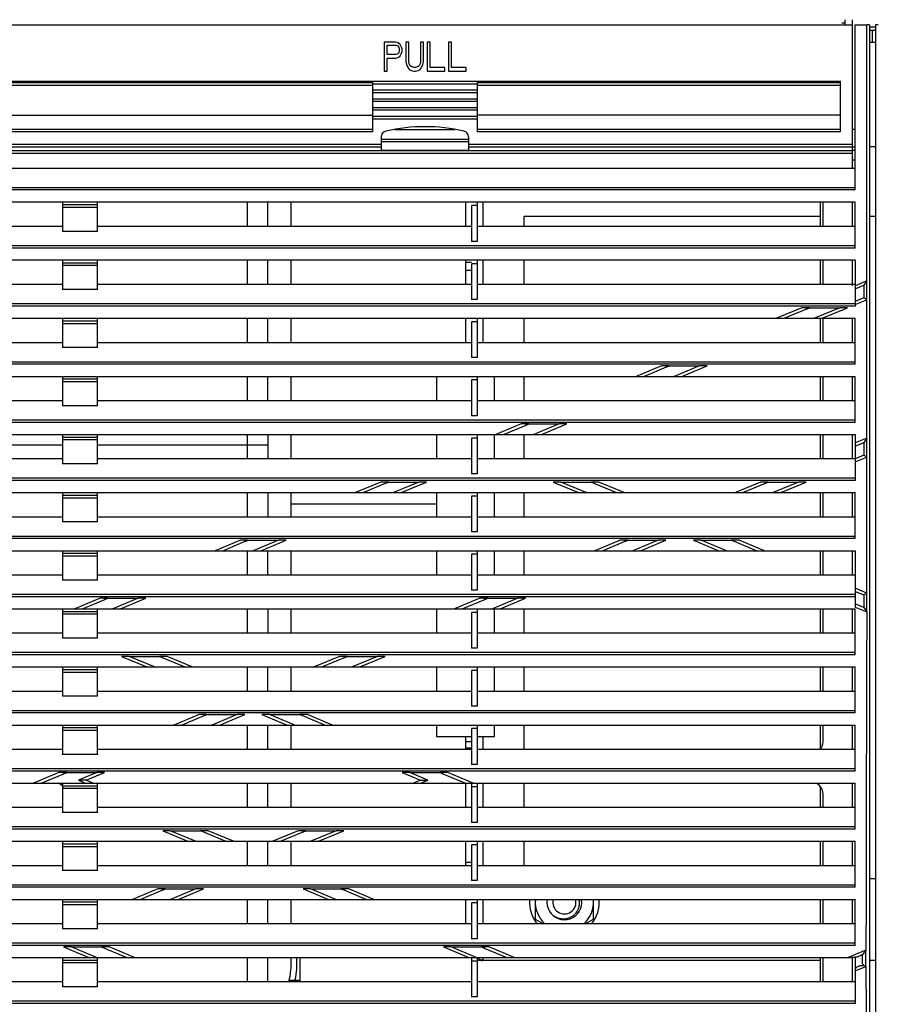
# Model space of a CAD drawing. Units: millimetres. Extents: x 4502 to 8121, y -2131 to 363.
# Drawn here: x 5213 to 5361, y -1145 to -976 of the extents above; entities that cross this region are included whole.
import ezdxf

# ---------------------------------------------------------------- set-up
doc = ezdxf.new("R2010")
doc.units = ezdxf.units.MM
doc.header["$LTSCALE"] = 46.255
doc.layers.get('0').update_dxf_attribs({"linetype": 'CONTINUOUS'})
doc.layers.add('02___PRT_ALL_AXES', color=7, linetype='CONTINUOUS')
doc.layers.add('3_ALL_AXES', color=7, linetype='CONTINUOUS')

msp = doc.modelspace()

# ---------------------------------------------------------------- linework, layer by layer
at = {"color": 7, "linetype": 'Continuous'}
for p, q in [((5355.45, -976.96), (5355.45, -975.96)), ((5356.65, -975.96), (5356.65, -1001.54)), ((4954.65, -976.83), (5356.65, -976.83)), ((5354.9, -976.51), (5355.45, -976.51)), ((5357.15, -976.83), (5359.15, -976.83)), ((5357.15, -1005.26), (5357.15, -976.83)), ((5359.15, -1077.86), (5359.15, -976.83)), ((5359.65, -976.85), (5359.65, -1226.28)), ((5360.65, -977.27), (5359.65, -977.27)), ((5360.65, -976.85), (5360.65, -1226.28)), ((5360.65, -977.83), (5359.65, -977.83)), ((5360.15, -979.83), (5360.15, -977.83)), ((5278.15, -979.83), (5276.15, -979.83)), ((5276.15, -979.83), (5276.15, -984.83)), ((5276.65, -980.36), (5278.23, -980.36)), ((5276.65, -981.96), (5276.65, -980.36)), ((5278.57, -979.93), (5278.15, -979.83)), ((5278.23, -980.36), (5278.48, -980.47)), ((5278.48, -980.47), (5278.65, -980.68)), ((5278.9, -980.25), (5278.57, -979.93)), ((5278.65, -980.68), (5278.73, -981)), ((5278.73, -981), (5278.73, -981.32)), ((5279.15, -980.68), (5278.9, -980.25)), ((5279.23, -981), (5279.15, -980.68)), ((5279.23, -981.42), (5279.23, -981)), ((5280.4, -979.83), (5279.9, -979.83)), ((5279.9, -979.83), (5279.9, -983.13)), ((5280.4, -983.13), (5280.4, -979.83)), ((5282.9, -979.83), (5282.4, -979.83)), ((5282.4, -979.83), (5282.4, -983.13)), ((5282.9, -983.13), (5282.9, -979.83)), ((5284.07, -979.83), (5283.57, -979.83)), ((5283.57, -979.83), (5283.57, -984.83)), ((5284.07, -984.19), (5284.07, -979.83)), ((5287.73, -979.83), (5287.23, -979.83)), ((5287.23, -979.83), (5287.23, -984.83)), ((5287.73, -984.19), (5287.73, -979.83)), ((5359.65, -979.83), (5360.65, -979.83)), ((5278.23, -981.96), (5276.65, -981.96)), ((5276.65, -982.59), (5278.15, -982.59)), ((5276.65, -984.83), (5276.65, -982.59)), ((5278.15, -982.59), (5278.57, -982.49)), ((5278.48, -981.85), (5278.23, -981.96)), ((5278.65, -981.64), (5278.48, -981.85)), ((5278.57, -982.49), (5278.9, -982.17)), ((5278.73, -981.32), (5278.65, -981.64)), ((5278.9, -982.17), (5279.15, -981.74)), ((5279.15, -981.74), (5279.23, -981.42)), ((5279.9, -983.13), (5279.98, -983.66)), ((5279.98, -983.66), (5280.15, -984.08)), ((5280.15, -984.08), (5280.48, -984.51)), ((5280.48, -983.55), (5280.4, -983.13)), ((5280.65, -983.87), (5280.48, -983.55)), ((5280.9, -984.08), (5280.65, -983.87)), ((5281.23, -984.19), (5280.9, -984.08)), ((5281.57, -984.19), (5281.23, -984.19)), ((5281.9, -984.08), (5281.57, -984.19)), ((5282.15, -983.87), (5281.9, -984.08)), ((5282.32, -983.55), (5282.15, -983.87)), ((5282.4, -983.13), (5282.32, -983.55)), ((5282.32, -984.51), (5282.65, -984.08)), ((5282.65, -984.08), (5282.82, -983.66)), ((5282.82, -983.66), (5282.9, -983.13)), ((5286.57, -984.19), (5284.07, -984.19)), ((5286.57, -984.83), (5286.57, -984.19)), ((5290.23, -984.19), (5287.73, -984.19)), ((5290.23, -984.83), (5290.23, -984.19)), ((5276.15, -984.83), (5276.65, -984.83)), ((5280.48, -984.51), (5280.82, -984.72)), ((5280.82, -984.72), (5281.23, -984.83)), ((5281.23, -984.83), (5281.57, -984.83)), ((5281.57, -984.83), (5281.98, -984.72)), ((5281.98, -984.72), (5282.32, -984.51)), ((5283.57, -984.83), (5286.57, -984.83)), ((5287.23, -984.83), (5290.23, -984.83)), ((4956.65, -986.55), (5354.65, -986.55)), ((5274.15, -986.85), (5037.15, -986.85)), ((5274.15, -987.31), (5037.15, -987.31)), ((5274.15, -986.55), (5274.15, -995.26)), ((5292.15, -987.05), (5274.15, -987.05)), ((5292.15, -986.55), (5292.15, -993.05)), ((5354.65, -986.85), (5292.15, -986.85)), ((5354.65, -987.31), (5292.15, -987.31)), ((5354.65, -995.26), (5354.65, -986.55)), ((5274.15, -988.05), (5292.15, -988.05)), ((5292.15, -988.55), (5274.15, -988.55)), ((5274.15, -989.55), (5292.15, -989.55)), ((5292.15, -990.05), (5274.15, -990.05)), ((5274.15, -991.05), (5292.15, -991.05)), ((5037.15, -992.38), (5274.15, -992.38)), ((5292.15, -991.55), (5274.15, -991.55)), ((5274.15, -992.55), (5292.15, -992.55)), ((5354.65, -992.38), (5292.15, -992.38)), ((5292.15, -993.05), (5274.15, -993.05)), ((5292.15, -993.06), (5292.15, -995.26)), ((5037.15, -994.81), (5274.15, -994.81)), ((5274.15, -995.26), (5037.15, -995.26)), ((5275.65, -996.11), (5275.65, -998.47)), ((5288.31, -994.9), (5277.98, -994.9)), ((5290.65, -996.11), (5290.65, -998.47)), ((5292.15, -994.81), (5354.65, -994.81)), ((5354.65, -995.26), (5292.15, -995.26)), ((5356.65, -994.8), (5357.15, -994.8)), ((5035.65, -997.37), (5275.65, -997.37)), ((5275.65, -997.87), (5035.65, -997.87)), ((5290.65, -996.55), (5275.65, -996.55)), ((5290.65, -996.96), (5275.65, -996.96)), ((5290.65, -997.37), (5356.65, -997.37)), ((5356.65, -997.87), (5290.65, -997.87)), ((5357.15, -997.92), (5356.65, -997.92)), ((5360.65, -997.83), (5359.65, -997.83)), ((4954.65, -998.49), (5356.65, -998.49)), ((5356.65, -998.99), (4954.65, -998.99)), ((5290.65, -998.47), (5275.65, -998.47)), ((5356.65, -998.42), (5357.15, -998.42)), ((5356.65, -1000.05), (5357.15, -1000.05)), ((5357.15, -1001.54), (4954.15, -1001.54)), ((4954.15, -1004.81), (5357.15, -1004.81)), ((5357.15, -1005.26), (4954.15, -1005.26)), ((5357.15, -1007.33), (4954.15, -1007.33)), ((5220.85, -1007.41), (5220.85, -1012.38)), ((5220.85, -1007.77), (5226.85, -1007.77)), ((5226.85, -1012.38), (5226.85, -1007.41)), ((5252.65, -1011.54), (5252.65, -1007.41)), ((5256.15, -1011.54), (5256.15, -1007.41)), ((5260.15, -1011.54), (5260.15, -1007.41)), ((5290.15, -1007.41), (5290.15, -1011.54)), ((5292.15, -1007.95), (5291.15, -1007.95)), ((5291.15, -1008), (5291.15, -1014.11)), ((5292.15, -1007.45), (5292.15, -1014.11)), ((5293.15, -1007.41), (5293.15, -1011.54)), ((5351.15, -1007.41), (5351.15, -1011.54)), ((5351.65, -1011.54), (5351.65, -1007.41)), ((5356.65, -1007.41), (5356.65, -1011.54)), ((5357.15, -1015.26), (5357.15, -1007.33)), ((5226.85, -1008.27), (5220.85, -1008.27)), ((5351.15, -1009.83), (5300.15, -1009.83)), ((5300.15, -1009.83), (5300.15, -1011.54)), ((5360.65, -1009.83), (5359.65, -1009.83)), ((5220.85, -1011.54), (5156.15, -1011.54)), ((5226.85, -1012.38), (5220.85, -1012.38)), ((5291.15, -1011.54), (5226.85, -1011.54)), ((5357.15, -1011.54), (5292.15, -1011.54)), ((4954.15, -1014.81), (5357.15, -1014.81)), ((5292.15, -1014.11), (5291.15, -1014.11)), ((5357.15, -1015.26), (4954.15, -1015.26)), ((5357.15, -1017.33), (4954.15, -1017.33)), ((5220.85, -1017.41), (5220.85, -1022.38)), ((5220.85, -1017.77), (5226.85, -1017.77)), ((5226.85, -1018.27), (5220.85, -1018.27)), ((5226.85, -1022.38), (5226.85, -1017.41)), ((5252.65, -1021.54), (5252.65, -1017.41)), ((5256.15, -1021.54), (5256.15, -1017.41)), ((5260.15, -1021.54), (5260.15, -1017.41)), ((5290.15, -1017.41), (5290.15, -1021.54)), ((5290.15, -1017.68), (5291.15, -1017.68)), ((5292.15, -1017.95), (5291.15, -1017.95)), ((5291.15, -1018), (5291.15, -1024.11)), ((5292.15, -1017.45), (5292.15, -1024.11)), ((5293.15, -1017.41), (5293.15, -1021.54)), ((5300.15, -1017.41), (5300.15, -1021.54)), ((5351.15, -1017.41), (5351.15, -1021.54)), ((5351.65, -1021.54), (5351.65, -1017.41)), ((5356.65, -1017.33), (5356.65, -1021.74)), ((5357.15, -1017.33), (5357.15, -1025.26)), ((5291.15, -1019.11), (5290.15, -1019.11)), ((5220.85, -1021.54), (5156.15, -1021.54)), ((5291.15, -1021.54), (5226.85, -1021.54)), ((5357.15, -1021.54), (5292.15, -1021.54)), ((5359.15, -1020.91), (5357.15, -1021.74)), ((5357.15, -1022.28), (5358.65, -1021.66)), ((5359.15, -1020.91), (5358.65, -1021.66)), ((5358.65, -1021.66), (5358.65, -1023.82)), ((5226.85, -1022.38), (5220.85, -1022.38)), ((4954.15, -1024.81), (5357.15, -1024.81)), ((5292.15, -1024.11), (5291.15, -1024.11)), ((5358.65, -1023.82), (5357.15, -1024.45)), ((5357.15, -1024.99), (5359.15, -1024.16)), ((5359.15, -1024.16), (5358.65, -1023.82)), ((5357.15, -1025.26), (4954.15, -1025.26)), ((5348, -1025.53), (5343.65, -1027.33)), ((5344.96, -1027.33), (5348.83, -1025.72)), ((5349.3, -1025.53), (5348, -1025.53)), ((5348.83, -1025.72), (5348.75, -1025.53)), ((5349.3, -1025.53), (5354.53, -1025.53)), ((5354.53, -1025.53), (5350.19, -1027.33)), ((5351.49, -1027.33), (5355.84, -1025.53)), ((5355.84, -1025.53), (5354.53, -1025.53)), ((4954.15, -1027.33), (5357.15, -1027.33)), ((5220.85, -1027.41), (5220.85, -1032.38)), ((5220.85, -1027.77), (5226.85, -1027.77)), ((5226.85, -1028.27), (5220.85, -1028.27)), ((5226.85, -1032.38), (5226.85, -1027.41)), ((5252.65, -1031.54), (5252.65, -1027.41)), ((5256.15, -1031.54), (5256.15, -1027.41)), ((5260.15, -1031.54), (5260.15, -1027.41)), ((5290.15, -1027.41), (5290.15, -1031.54)), ((5292.15, -1027.95), (5291.15, -1027.95)), ((5291.15, -1028), (5291.15, -1034.11)), ((5292.15, -1027.45), (5292.15, -1034.11)), ((5293.15, -1027.41), (5293.15, -1031.54)), ((5300.15, -1027.41), (5300.15, -1031.54)), ((5351.15, -1027.41), (5351.15, -1031.54)), ((5351.65, -1031.54), (5351.65, -1027.41)), ((5356.65, -1027.33), (5356.65, -1031.54)), ((5357.15, -1035.26), (5357.15, -1027.33)), ((5220.85, -1031.54), (5156.15, -1031.54)), ((5291.15, -1031.54), (5226.85, -1031.54)), ((5357.15, -1031.54), (5292.15, -1031.54)), ((5226.85, -1032.38), (5220.85, -1032.38)), ((4954.15, -1034.81), (5357.15, -1034.81)), ((5292.15, -1034.11), (5291.15, -1034.11)), ((5357.15, -1035.26), (4954.15, -1035.26)), ((5323.86, -1035.53), (5319.51, -1037.33)), ((5320.82, -1037.33), (5324.69, -1035.72)), ((5325.15, -1035.53), (5323.86, -1035.53)), ((5324.69, -1035.72), (5324.61, -1035.53)), ((5325.15, -1035.53), (5330.39, -1035.53)), ((5330.39, -1035.53), (5326.04, -1037.33)), ((5327.35, -1037.33), (5331.7, -1035.53)), ((5331.7, -1035.53), (5330.39, -1035.53)), ((4954.15, -1037.33), (5357.15, -1037.33)), ((5220.85, -1037.41), (5220.85, -1042.38)), ((5220.85, -1037.77), (5226.85, -1037.77)), ((5226.85, -1038.27), (5220.85, -1038.27)), ((5226.85, -1042.38), (5226.85, -1037.41)), ((5252.65, -1041.54), (5252.65, -1037.41)), ((5256.15, -1041.54), (5256.15, -1037.41)), ((5260.15, -1041.54), (5260.15, -1037.41)), ((5285.15, -1037.41), (5285.15, -1041.54)), ((5292.15, -1037.95), (5291.15, -1037.95)), ((5291.15, -1038), (5291.15, -1044.11)), ((5292.15, -1037.45), (5292.15, -1044.11)), ((5295.15, -1041.54), (5295.15, -1037.41)), ((5300.15, -1037.41), (5300.15, -1041.54)), ((5351.15, -1037.41), (5351.15, -1041.54)), ((5351.65, -1041.54), (5351.65, -1037.41)), ((5356.65, -1037.33), (5356.65, -1041.54)), ((5357.15, -1045.26), (5357.15, -1037.33)), ((5220.85, -1041.54), (5156.15, -1041.54)), ((5291.15, -1041.54), (5226.85, -1041.54)), ((5357.15, -1041.54), (5292.15, -1041.54)), ((5226.85, -1042.38), (5220.85, -1042.38)), ((4954.15, -1044.81), (5357.15, -1044.81)), ((5357.15, -1045.26), (4954.15, -1045.26)), ((5292.15, -1044.11), (5291.15, -1044.11)), ((5299.72, -1045.53), (5295.37, -1047.33)), ((5296.68, -1047.33), (5300.55, -1045.72)), ((5301.02, -1045.53), (5299.72, -1045.53)), ((5300.55, -1045.72), (5300.47, -1045.53)), ((5301.02, -1045.53), (5306.25, -1045.53)), ((5306.25, -1045.53), (5301.9, -1047.33)), ((5303.21, -1047.33), (5307.55, -1045.53)), ((5307.55, -1045.53), (5306.25, -1045.53)), ((4954.15, -1047.33), (5357.15, -1047.33)), ((5220.85, -1047.41), (5220.85, -1052.38)), ((5220.85, -1047.77), (5226.85, -1047.77)), ((5226.85, -1048.27), (5220.85, -1048.27)), ((5226.85, -1052.38), (5226.85, -1047.41)), ((5252.65, -1051.54), (5252.65, -1047.41)), ((5256.15, -1047.41), (5256.15, -1051.54)), ((5260.15, -1051.54), (5260.15, -1047.41)), ((5285.15, -1047.41), (5285.15, -1051.54)), ((5292.15, -1047.95), (5291.15, -1047.95)), ((5291.15, -1048), (5291.15, -1054.11)), ((5292.15, -1047.45), (5292.15, -1054.11)), ((5295.15, -1051.54), (5295.15, -1047.41)), ((5300.15, -1047.41), (5300.15, -1051.54)), ((5351.15, -1047.41), (5351.15, -1051.54)), ((5351.65, -1051.54), (5351.65, -1047.41)), ((5356.65, -1047.33), (5356.65, -1051.51)), ((5357.15, -1047.33), (5357.15, -1055.26)), ((5359.15, -1047.97), (5357.15, -1048.8)), ((5357.15, -1049.34), (5358.65, -1048.72)), ((5359.15, -1047.97), (5358.65, -1048.72)), ((5358.65, -1048.72), (5358.65, -1050.88)), ((5220.85, -1049.2), (5156.15, -1049.2)), ((5256.15, -1049.2), (5226.85, -1049.2)), ((5220.85, -1051.54), (5156.15, -1051.54)), ((5291.15, -1051.54), (5226.85, -1051.54)), ((5357.15, -1051.54), (5292.15, -1051.54)), ((5358.65, -1050.88), (5357.15, -1051.51)), ((5357.15, -1052.05), (5359.15, -1051.22)), ((5359.15, -1051.22), (5358.65, -1050.88)), ((5226.85, -1052.38), (5220.85, -1052.38)), ((4954.15, -1054.81), (5357.15, -1054.81)), ((5357.15, -1055.26), (4954.15, -1055.26)), ((5275.57, -1055.53), (5271.23, -1057.33)), ((5276.88, -1055.53), (5275.57, -1055.53)), ((5276.41, -1055.72), (5276.33, -1055.53)), ((5276.88, -1055.53), (5282.11, -1055.53)), ((5282.11, -1055.53), (5277.76, -1057.33)), ((5279.07, -1057.33), (5283.41, -1055.53)), ((5283.41, -1055.53), (5282.11, -1055.53)), ((5292.15, -1054.11), (5291.15, -1054.11)), ((5306.53, -1055.53), (5305.23, -1055.53)), ((5305.23, -1055.53), (5309.57, -1057.33)), ((5306.53, -1055.53), (5311.74, -1055.53)), ((5310.88, -1057.33), (5306.53, -1055.53)), ((5313.07, -1055.53), (5311.74, -1055.53)), ((5312.23, -1055.72), (5312.31, -1055.53)), ((5317.41, -1057.33), (5313.07, -1055.53)), ((5340.9, -1055.53), (5336.56, -1057.33)), ((5342.2, -1055.53), (5340.9, -1055.53)), ((5341.74, -1055.72), (5341.66, -1055.53)), ((5342.2, -1055.53), (5347.43, -1055.53)), ((5347.43, -1055.53), (5343.09, -1057.33)), ((5344.4, -1057.33), (5348.74, -1055.53)), ((5348.74, -1055.53), (5347.43, -1055.53)), ((5272.53, -1057.33), (5276.41, -1055.72)), ((5312.23, -1055.72), (5316.11, -1057.33)), ((5337.86, -1057.33), (5341.74, -1055.72)), ((4954.15, -1057.33), (5357.15, -1057.33)), ((5220.85, -1057.41), (5220.85, -1062.38)), ((5220.85, -1057.77), (5226.85, -1057.77)), ((5226.85, -1058.27), (5220.85, -1058.27)), ((5226.85, -1062.38), (5226.85, -1057.41)), ((5252.65, -1061.54), (5252.65, -1057.41)), ((5260.15, -1061.54), (5260.15, -1057.41)), ((5285.15, -1057.41), (5285.15, -1061.54)), ((5292.15, -1057.95), (5291.15, -1057.95)), ((5291.15, -1058), (5291.15, -1064.11)), ((5292.15, -1057.45), (5292.15, -1064.11)), ((5295.15, -1061.54), (5295.15, -1057.41)), ((5300.15, -1057.41), (5300.15, -1061.54)), ((5351.15, -1057.41), (5351.15, -1061.54)), ((5351.65, -1061.54), (5351.65, -1057.41)), ((5356.65, -1057.33), (5356.65, -1061.54)), ((5357.15, -1065.26), (5357.15, -1057.33)), ((5285.15, -1059.33), (5260.15, -1059.33)), ((5220.85, -1061.54), (5156.15, -1061.54)), ((5291.15, -1061.54), (5226.85, -1061.54)), ((5357.15, -1061.54), (5292.15, -1061.54)), ((5226.85, -1062.38), (5220.85, -1062.38)), ((4954.15, -1064.81), (5357.15, -1064.81)), ((5357.15, -1065.26), (4954.15, -1065.26)), ((5251.43, -1065.53), (5247.09, -1067.33)), ((5248.39, -1067.33), (5252.27, -1065.72)), ((5252.73, -1065.53), (5251.43, -1065.53)), ((5252.27, -1065.72), (5252.19, -1065.53)), ((5252.73, -1065.53), (5257.96, -1065.53)), ((5257.96, -1065.53), (5253.62, -1067.33)), ((5254.93, -1067.33), (5259.27, -1065.53)), ((5259.27, -1065.53), (5257.96, -1065.53)), ((5292.15, -1064.11), (5291.15, -1064.11)), ((5316.76, -1065.53), (5312.41, -1067.33)), ((5313.72, -1067.33), (5317.59, -1065.72)), ((5318.06, -1065.53), (5316.76, -1065.53)), ((5317.59, -1065.72), (5317.51, -1065.53)), ((5318.06, -1065.53), (5323.29, -1065.53)), ((5323.29, -1065.53), (5318.95, -1067.33)), ((5320.25, -1067.33), (5324.6, -1065.53)), ((5324.6, -1065.53), (5323.29, -1065.53)), ((5330.68, -1065.53), (5329.37, -1065.53)), ((5329.37, -1065.53), (5333.72, -1067.33)), ((5330.68, -1065.53), (5335.88, -1065.53)), ((5335.02, -1067.33), (5330.68, -1065.53)), ((5337.21, -1065.53), (5335.88, -1065.53)), ((5336.37, -1065.72), (5336.46, -1065.53)), ((5336.38, -1065.72), (5340.25, -1067.33)), ((5341.56, -1067.33), (5337.21, -1065.53)), ((4954.15, -1067.33), (5357.15, -1067.33)), ((5220.85, -1067.41), (5220.85, -1072.38)), ((5226.85, -1072.38), (5226.85, -1067.41)), ((5252.65, -1071.54), (5252.65, -1067.41)), ((5260.15, -1071.54), (5260.15, -1067.41)), ((5285.15, -1067.41), (5285.15, -1071.54)), ((5292.15, -1067.45), (5292.15, -1074.11)), ((5295.15, -1071.54), (5295.15, -1067.41)), ((5300.15, -1067.41), (5300.15, -1071.54)), ((5351.15, -1067.41), (5351.15, -1071.54)), ((5351.65, -1071.54), (5351.65, -1067.41)), ((5356.65, -1067.33), (5356.65, -1071.54)), ((5357.15, -1067.33), (5357.15, -1077.04)), ((5220.85, -1067.77), (5226.85, -1067.77)), ((5226.85, -1068.27), (5220.85, -1068.27)), ((5292.15, -1067.95), (5291.15, -1067.95)), ((5291.15, -1068), (5291.15, -1074.11)), ((5220.85, -1071.54), (5156.15, -1071.54)), ((5226.85, -1072.38), (5220.85, -1072.38)), ((5291.15, -1071.54), (5226.85, -1071.54)), ((5357.15, -1071.54), (5292.15, -1071.54)), ((5292.15, -1074.11), (5291.15, -1074.11)), ((5359.15, -1074.62), (5357.15, -1073.79)), ((4954.15, -1074.81), (5357.15, -1074.81)), ((5357.15, -1075.26), (4954.15, -1075.26)), ((5227.29, -1075.53), (5222.94, -1077.33)), ((5224.25, -1077.33), (5228.12, -1075.72)), ((5228.59, -1075.53), (5227.29, -1075.53)), ((5228.12, -1075.72), (5228.04, -1075.53)), ((5228.59, -1075.53), (5233.82, -1075.53)), ((5233.82, -1075.53), (5229.48, -1077.33)), ((5230.78, -1077.33), (5235.13, -1075.53)), ((5235.13, -1075.53), (5233.82, -1075.53)), ((5292.62, -1075.53), (5288.27, -1077.33)), ((5289.58, -1077.33), (5293.45, -1075.72)), ((5293.92, -1075.53), (5292.62, -1075.53)), ((5293.45, -1075.72), (5293.37, -1075.53)), ((5293.92, -1075.53), (5299.15, -1075.53)), ((5299.15, -1075.53), (5294.8, -1077.33)), ((5296.11, -1077.33), (5300.46, -1075.53)), ((5300.46, -1075.53), (5299.15, -1075.53)), ((5357.15, -1074.33), (5358.65, -1074.95)), ((5359.15, -1074.62), (5358.65, -1074.95)), ((5358.65, -1074.95), (5358.65, -1077.12)), ((4954.15, -1077.33), (5357.15, -1077.33)), ((5220.85, -1077.41), (5220.85, -1082.38)), ((5226.85, -1082.38), (5226.85, -1077.41)), ((5252.65, -1081.54), (5252.65, -1077.41)), ((5256.15, -1077.41), (5256.15, -1081.54)), ((5260.15, -1081.54), (5260.15, -1077.41)), ((5285.15, -1077.41), (5285.15, -1081.54)), ((5292.15, -1077.45), (5292.15, -1084.11)), ((5295.15, -1081.54), (5295.15, -1077.41)), ((5300.15, -1077.41), (5300.15, -1081.54)), ((5351.15, -1077.41), (5351.15, -1081.54)), ((5351.65, -1081.54), (5351.65, -1077.41)), ((5356.65, -1077.33), (5356.65, -1081.54)), ((5358.65, -1077.12), (5357.15, -1076.49)), ((5357.15, -1077.04), (5359.15, -1077.86)), ((5357.15, -1085.26), (5357.15, -1077.33)), ((5358.65, -1077.12), (5359.15, -1077.86)), ((5220.85, -1077.77), (5226.85, -1077.77)), ((5226.85, -1078.27), (5220.85, -1078.27)), ((5292.15, -1077.95), (5291.15, -1077.95)), ((5291.15, -1078), (5291.15, -1084.11)), ((5359.15, -1077.86), (5359.14, -1087.42)), ((5220.85, -1081.54), (5156.15, -1081.54)), ((5226.85, -1082.38), (5220.85, -1082.38)), ((5291.15, -1081.54), (5226.85, -1081.54)), ((5357.15, -1081.54), (5292.15, -1081.54)), ((5292.15, -1084.11), (5291.15, -1084.11)), ((4954.15, -1084.81), (5357.15, -1084.81)), ((5357.15, -1085.26), (4954.15, -1085.26)), ((5232.27, -1085.53), (5230.97, -1085.53)), ((5230.97, -1085.53), (5235.31, -1087.33)), ((5232.27, -1085.53), (5237.48, -1085.53)), ((5236.62, -1087.33), (5232.27, -1085.53)), ((5238.81, -1085.53), (5237.48, -1085.53)), ((5237.97, -1085.72), (5238.05, -1085.53)), ((5237.97, -1085.72), (5241.85, -1087.33)), ((5243.15, -1087.33), (5238.81, -1085.53)), ((5268.48, -1085.53), (5264.13, -1087.33)), ((5265.44, -1087.33), (5269.31, -1085.72)), ((5269.78, -1085.53), (5268.48, -1085.53)), ((5269.31, -1085.72), (5269.23, -1085.53)), ((5269.78, -1085.53), (5275.01, -1085.53)), ((5275.01, -1085.53), (5270.66, -1087.33)), ((5271.97, -1087.33), (5276.31, -1085.53)), ((5276.31, -1085.53), (5275.01, -1085.53)), ((4954.15, -1087.33), (5357.15, -1087.33)), ((5220.85, -1087.41), (5220.85, -1092.38)), ((5220.85, -1087.77), (5226.85, -1087.77)), ((5226.85, -1092.38), (5226.85, -1087.41)), ((5252.65, -1091.54), (5252.65, -1087.41)), ((5256.15, -1091.54), (5256.15, -1087.41)), ((5260.15, -1091.54), (5260.15, -1087.41)), ((5285.15, -1087.41), (5285.15, -1091.54)), ((5292.15, -1087.45), (5292.15, -1094.11)), ((5295.15, -1091.54), (5295.15, -1087.41)), ((5300.15, -1087.41), (5300.15, -1091.54)), ((5351.15, -1087.41), (5351.15, -1091.54)), ((5351.65, -1091.54), (5351.65, -1087.41)), ((5356.65, -1087.33), (5356.65, -1091.54)), ((5357.15, -1095.26), (5357.15, -1087.33)), ((5359.14, -1087.42), (5359.12, -1097.26)), ((5226.85, -1088.27), (5220.85, -1088.27)), ((5292.15, -1087.95), (5291.15, -1087.95)), ((5291.15, -1088), (5291.15, -1094.11)), ((5220.85, -1091.54), (5156.15, -1091.54)), ((5226.85, -1092.38), (5220.85, -1092.38)), ((5291.15, -1091.54), (5226.85, -1091.54)), ((5357.15, -1091.54), (5292.15, -1091.54)), ((5292.15, -1094.11), (5291.15, -1094.11)), ((4954.15, -1094.81), (5357.15, -1094.81)), ((5357.15, -1095.26), (4954.15, -1095.26)), ((5244.33, -1095.53), (5239.99, -1097.33)), ((5241.29, -1097.33), (5245.17, -1095.72)), ((5245.64, -1095.53), (5244.33, -1095.53)), ((5245.17, -1095.72), (5245.09, -1095.53)), ((5245.64, -1095.53), (5250.87, -1095.53)), ((5250.87, -1095.53), (5246.52, -1097.33)), ((5247.83, -1097.33), (5252.17, -1095.53)), ((5252.17, -1095.53), (5250.87, -1095.53)), ((5256.42, -1095.53), (5255.11, -1095.53)), ((5255.11, -1095.53), (5259.45, -1097.33)), ((5256.42, -1095.53), (5261.62, -1095.53)), ((5260.76, -1097.33), (5256.42, -1095.53)), ((5262.95, -1095.53), (5261.62, -1095.53)), ((5262.11, -1095.72), (5262.19, -1095.53)), ((5262.11, -1095.72), (5265.99, -1097.33)), ((5267.29, -1097.33), (5262.95, -1095.53)), ((4954.15, -1097.33), (5357.15, -1097.33)), ((5220.85, -1097.41), (5220.85, -1102.38)), ((5220.85, -1097.77), (5226.85, -1097.77)), ((5226.85, -1102.38), (5226.85, -1097.41)), ((5252.65, -1101.54), (5252.65, -1097.41)), ((5256.15, -1101.54), (5256.15, -1097.41)), ((5260.15, -1101.54), (5260.15, -1097.41)), ((5285.15, -1097.41), (5285.15, -1099.33)), ((5292.15, -1097.95), (5291.15, -1097.95)), ((5292.15, -1097.45), (5292.15, -1104.11)), ((5295.15, -1099.33), (5295.15, -1097.41)), ((5300.15, -1097.41), (5300.15, -1101.54)), ((5351.15, -1097.41), (5351.15, -1101.54)), ((5351.65, -1100.2), (5351.65, -1097.41)), ((5356.65, -1097.33), (5356.65, -1101.54)), ((5357.15, -1105.26), (5357.15, -1097.33)), ((5359.12, -1097.26), (5359.09, -1107.42)), ((5226.85, -1098.27), (5220.85, -1098.27)), ((5285.15, -1099.33), (5291.15, -1099.33)), ((5290.15, -1099.33), (5290.15, -1101.29)), ((5291.15, -1098), (5291.15, -1104.11)), ((5292.15, -1099.33), (5295.15, -1099.33)), ((5293.15, -1099.33), (5293.15, -1101.54)), ((5290.15, -1100.18), (5291.15, -1100.18)), ((5291.15, -1101.3), (5290.15, -1101.3)), ((5290.15, -1101.3), (5290.15, -1101.54)), ((5220.85, -1101.54), (5156.15, -1101.54)), ((5226.85, -1102.38), (5220.85, -1102.38)), ((5291.15, -1101.54), (5226.85, -1101.54)), ((5357.15, -1101.54), (5292.15, -1101.54)), ((5292.15, -1104.11), (5291.15, -1104.11)), ((4954.15, -1104.81), (5357.15, -1104.81)), ((5357.15, -1105.26), (4954.15, -1105.26)), ((5220.19, -1105.53), (5215.85, -1107.33)), ((5217.15, -1107.33), (5221.03, -1105.72)), ((5221.49, -1105.53), (5220.19, -1105.53)), ((5221.03, -1105.72), (5220.94, -1105.53)), ((5221.49, -1105.53), (5226.72, -1105.53)), ((5226.72, -1105.53), (5223.59, -1106.83)), ((5224.9, -1106.83), (5228.03, -1105.53)), ((5228.03, -1105.53), (5226.72, -1105.53)), ((5280.56, -1105.53), (5279.25, -1105.53)), ((5279.25, -1105.53), (5282.39, -1106.83)), ((5280.56, -1105.53), (5285.76, -1105.53)), ((5283.69, -1106.83), (5280.56, -1105.53)), ((5287.09, -1105.53), (5285.76, -1105.53)), ((5286.26, -1105.72), (5286.34, -1105.53)), ((5286.26, -1105.72), (5290.13, -1107.33)), ((5291.44, -1107.33), (5287.09, -1105.53)), ((4954.15, -1107.33), (5357.15, -1107.33)), ((5220.85, -1107.41), (5220.85, -1112.38)), ((5220.85, -1107.77), (5226.85, -1107.77)), ((5224.9, -1106.83), (5223.59, -1106.83)), ((5223.59, -1106.83), (5224.8, -1107.33)), ((5226.11, -1107.33), (5224.9, -1106.83)), ((5226.85, -1112.38), (5226.85, -1107.41)), ((5252.65, -1111.54), (5252.65, -1107.41)), ((5256.15, -1111.54), (5256.15, -1107.41)), ((5260.15, -1111.54), (5260.15, -1107.41)), ((5282.39, -1106.83), (5281.17, -1107.33)), ((5282.39, -1106.83), (5283.69, -1106.83)), ((5282.48, -1107.33), (5283.69, -1106.83)), ((5290.15, -1107.41), (5290.15, -1111.54)), ((5291.15, -1107.45), (5291.15, -1114.11)), ((5292.15, -1107.95), (5291.15, -1107.95)), ((5292.15, -1107.45), (5292.15, -1114.11)), ((5293.15, -1107.41), (5293.15, -1111.54)), ((5300.15, -1107.41), (5300.15, -1111.54)), ((5351.15, -1107.96), (5351.15, -1111.54)), ((5356.65, -1107.33), (5356.65, -1111.54)), ((5357.15, -1115.26), (5357.15, -1107.33)), ((5359.09, -1107.42), (5359.06, -1116.66)), ((5226.85, -1108.27), (5220.85, -1108.27)), ((5351.65, -1111.54), (5351.65, -1109.2)), ((5220.85, -1111.54), (5156.15, -1111.54)), ((5226.85, -1112.38), (5220.85, -1112.38)), ((5291.15, -1111.54), (5226.85, -1111.54)), ((5357.15, -1111.54), (5292.15, -1111.54)), ((4954.15, -1114.81), (5357.15, -1114.81)), ((5292.15, -1114.11), (5291.15, -1114.11)), ((5357.15, -1115.26), (4954.15, -1115.26)), ((5239.37, -1115.53), (5238.07, -1115.53)), ((5238.07, -1115.53), (5242.41, -1117.33)), ((5239.37, -1115.53), (5244.58, -1115.53)), ((5243.72, -1117.33), (5239.37, -1115.53)), ((5245.9, -1115.53), (5244.58, -1115.53)), ((5245.07, -1115.72), (5245.15, -1115.53)), ((5245.07, -1115.72), (5248.94, -1117.33)), ((5250.25, -1117.33), (5245.9, -1115.53)), ((5261.38, -1115.53), (5257.03, -1117.33)), ((5258.34, -1117.33), (5262.21, -1115.72)), ((5262.68, -1115.53), (5261.38, -1115.53)), ((5262.21, -1115.72), (5262.13, -1115.53)), ((5262.68, -1115.53), (5267.91, -1115.53)), ((5267.91, -1115.53), (5263.56, -1117.33)), ((5264.87, -1117.33), (5269.22, -1115.53)), ((5269.22, -1115.53), (5267.91, -1115.53)), ((4954.15, -1117.33), (5357.15, -1117.33)), ((5220.85, -1117.41), (5220.85, -1122.38)), ((5220.85, -1117.77), (5226.85, -1117.77)), ((5226.85, -1118.27), (5220.85, -1118.27)), ((5226.85, -1122.38), (5226.85, -1117.41)), ((5252.65, -1121.54), (5252.65, -1117.41)), ((5256.15, -1121.54), (5256.15, -1117.41)), ((5260.15, -1121.54), (5260.15, -1117.41)), ((5290.15, -1117.41), (5290.15, -1121.54)), ((5292.15, -1117.95), (5291.15, -1117.95)), ((5291.15, -1118), (5291.15, -1124.11)), ((5292.15, -1117.45), (5292.15, -1124.11)), ((5293.15, -1117.41), (5293.15, -1121.54)), ((5300.15, -1117.41), (5300.15, -1121.54)), ((5351.15, -1117.41), (5351.15, -1121.54)), ((5351.65, -1121.54), (5351.65, -1117.41)), ((5356.65, -1117.33), (5356.65, -1121.54)), ((5357.15, -1125.26), (5357.15, -1117.33)), ((5359.05, -1117.42), (5359.04, -1127.42)), ((5359.06, -1116.66), (5359.05, -1117.42)), ((5220.85, -1121.54), (5156.15, -1121.54)), ((5291.15, -1121.54), (5226.85, -1121.54)), ((5290.15, -1120.93), (5291.15, -1120.93)), ((5357.15, -1121.54), (5292.15, -1121.54)), ((5226.85, -1122.38), (5220.85, -1122.38)), ((4954.15, -1124.81), (5357.15, -1124.81)), ((5292.15, -1124.11), (5291.15, -1124.11)), ((5360.65, -1123.83), (5359.65, -1123.83)), ((5357.15, -1125.26), (4954.15, -1125.26)), ((5237.23, -1125.53), (5232.89, -1127.33)), ((5234.2, -1127.33), (5238.07, -1125.72)), ((5238.54, -1125.53), (5237.23, -1125.53)), ((5238.07, -1125.72), (5237.99, -1125.53)), ((5238.54, -1125.53), (5243.77, -1125.53)), ((5243.77, -1125.53), (5239.42, -1127.33)), ((5240.73, -1127.33), (5245.07, -1125.53)), ((5245.07, -1125.53), (5243.77, -1125.53)), ((5263.51, -1125.53), (5262.21, -1125.53)), ((5262.21, -1125.53), (5266.55, -1127.33)), ((5263.51, -1125.53), (5268.72, -1125.53)), ((5267.86, -1127.33), (5263.51, -1125.53)), ((5270.05, -1125.53), (5268.72, -1125.53)), ((5269.21, -1125.72), (5269.29, -1125.53)), ((5269.21, -1125.72), (5273.09, -1127.33)), ((5274.39, -1127.33), (5270.05, -1125.53)), ((4954.15, -1127.33), (5357.15, -1127.33)), ((5220.85, -1127.41), (5220.85, -1132.38)), ((5220.85, -1127.77), (5226.85, -1127.77)), ((5226.85, -1128.27), (5220.85, -1128.27)), ((5226.85, -1132.38), (5226.85, -1127.41)), ((5252.65, -1131.54), (5252.65, -1127.41)), ((5256.15, -1131.54), (5256.15, -1127.41)), ((5260.15, -1131.54), (5260.15, -1127.41)), ((5290.15, -1127.41), (5290.15, -1131.54)), ((5292.15, -1127.95), (5291.15, -1127.95)), ((5291.15, -1128), (5291.15, -1134.11)), ((5292.15, -1127.45), (5292.15, -1134.11)), ((5293.15, -1127.41), (5293.15, -1131.54)), ((5351.15, -1127.41), (5351.15, -1131.54)), ((5351.65, -1131.54), (5351.65, -1127.41)), ((5356.65, -1127.33), (5356.65, -1131.54)), ((5357.15, -1135.26), (5357.15, -1127.33)), ((5359.04, -1127.42), (5359.02, -1136.06)), ((5304.55, -1129.33), (5304.55, -1129.33)), ((5220.85, -1131.54), (5156.15, -1131.54)), ((5291.15, -1131.54), (5226.85, -1131.54)), ((5357.15, -1131.54), (5292.15, -1131.54)), ((5226.85, -1132.38), (5220.85, -1132.38)), ((4954.15, -1134.81), (5357.15, -1134.81)), ((5292.15, -1134.11), (5291.15, -1134.11)), ((5357.15, -1135.26), (4954.15, -1135.26)), ((5222.33, -1135.53), (5221.02, -1135.53)), ((5221.02, -1135.53), (5225.37, -1137.33)), ((5222.33, -1135.53), (5227.53, -1135.53)), ((5226.67, -1137.33), (5222.33, -1135.53)), ((5228.86, -1135.53), (5227.53, -1135.53)), ((5228.03, -1135.72), (5228.11, -1135.53)), ((5228.03, -1135.72), (5231.9, -1137.33)), ((5233.21, -1137.33), (5228.86, -1135.53)), ((5287.66, -1135.53), (5286.35, -1135.53)), ((5286.35, -1135.53), (5290.7, -1137.33)), ((5287.66, -1135.53), (5292.86, -1135.53)), ((5292, -1137.33), (5287.66, -1135.53)), ((5294.19, -1135.53), (5292.86, -1135.53)), ((5293.35, -1135.72), (5293.44, -1135.53)), ((5293.35, -1135.72), (5297.23, -1137.33)), ((5298.53, -1137.33), (5294.19, -1135.53)), ((5359.02, -1136.06), (5355.96, -1137.33)), ((4955.86, -1137.33), (5355.96, -1137.33)), ((5220.85, -1137.41), (5220.85, -1142.38)), ((5220.85, -1137.77), (5226.85, -1137.77)), ((5226.85, -1138.27), (5220.85, -1138.27)), ((5226.85, -1142.38), (5226.85, -1137.41)), ((5252.65, -1141.54), (5252.65, -1137.41)), ((5256.15, -1141.54), (5256.15, -1137.41)), ((5260.15, -1138.45), (5260.15, -1137.41)), ((5261.7, -1141.54), (5261.7, -1137.41)), ((5291.15, -1137.45), (5291.15, -1144.11)), ((5292.15, -1137.95), (5291.15, -1137.95)), ((5292.15, -1137.45), (5292.15, -1144.11)), ((5293.15, -1137.41), (5293.15, -1137.83)), ((5351.15, -1137.83), (5293.15, -1137.83)), ((5351.15, -1137.41), (5351.15, -1141.54)), ((5351.65, -1141.54), (5351.65, -1137.41)), ((5356.65, -1137.25), (5356.65, -1141.54)), ((5357.15, -1137.25), (5357.15, -1145.26)), ((5360.65, -1137.83), (5359.65, -1137.83)), ((5357.15, -1139.65), (5359.02, -1138.87)), ((5358.99, -1138.87), (5358.62, -1138.7)), ((5359.02, -1138.87), (5359.03, -1139.24)), ((5359.03, -1139.24), (5359.03, -1139.64)), ((5220.85, -1141.54), (5156.15, -1141.54)), ((5291.15, -1141.54), (5226.85, -1141.54)), ((5260.85, -1141.22), (5261.7, -1141.22)), ((5357.15, -1141.54), (5292.15, -1141.54)), ((5226.85, -1142.38), (5220.85, -1142.38)), ((4954.15, -1144.81), (5357.15, -1144.81)), ((5357.15, -1145.26), (4954.15, -1145.26)), ((5292.15, -1144.11), (5291.15, -1144.11))]:
    msp.add_line(p, q, dxfattribs=at)
for centre, radius, start, end in [((5283.15, -1024.37), 30, 77.0478, 102.8731), ((5276.65, -996.11), 1, 100.5735, 180), ((5289.65, -996.11), 1, 0, 77.0478), ((5785.81, -1066.18), 529.72, 180.1331, 180.5796), ((5349.65, -1100.2), 2, 315.9623, 0), ((5219.35, -1109.2), 2, 39.4394, 59.8811), ((5349.65, -1109.2), 2, 0, 65.6277), ((5307.15, -1127.83), 3, 171.9581, 209.9981), ((5307.15, -1127.83), 3, 210.0152, 8.0462), ((5307.15, -1127.83), 2, 167.8774, 12.1225), ((5248.15, -1138.45), 12, 346.3848, 359.9983), ((5248.15, -1138.45), 13, 347.6865, 4.5837), ((5293.14, -1127.14), 10.69, 265.1895, 270.0574), ((5405.99, -1137.47), 47.02, 179.4281, 180.5719), ((7129.71, -1135.66), 1770.69, 180.12888, 180.35828), ((5248.15, -1138.45), 12, 345.0948, 346.3857)]:
    msp.add_arc(centre, radius, start, end, dxfattribs=at)
for centre, start_param, end_param in [((5359.15, -976.85), 0, 1.570796), ((5361.15, -976.85), 1.570796, 3.141593)]:
    msp.add_ellipse(centre, major_axis=(0.5, 0), ratio=0.052408, start_param=start_param, end_param=end_param, dxfattribs=at)
for points, knots in [([(5348.83, -1025.72), (5348.87, -1025.71), (5348.94, -1025.67), (5349.06, -1025.62), (5349.18, -1025.57), (5349.26, -1025.54), (5349.3, -1025.53)], [0, 0, 0, 0, 0.250068, 0.499863, 0.750044, 1, 1, 1, 1]), ([(5324.69, -1035.72), (5324.73, -1035.71), (5324.8, -1035.67), (5324.92, -1035.62), (5325.04, -1035.57), (5325.11, -1035.54), (5325.15, -1035.53)], [0, 0, 0, 0, 0.250068, 0.499863, 0.750044, 1, 1, 1, 1]), ([(5300.55, -1045.72), (5300.59, -1045.71), (5300.66, -1045.67), (5300.78, -1045.62), (5300.9, -1045.58), (5300.98, -1045.54), (5301.02, -1045.53)], [0, 0, 0, 0, 0.250028, 0.49996, 0.750029, 1, 1, 1, 1]), ([(5276.41, -1055.72), (5276.45, -1055.71), (5276.52, -1055.67), (5276.64, -1055.62), (5276.76, -1055.58), (5276.84, -1055.54), (5276.88, -1055.53)], [0, 0, 0, 0, 0.250028, 0.49996, 0.750029, 1, 1, 1, 1]), ([(5311.74, -1055.53), (5311.82, -1055.55), (5312, -1055.6), (5312.15, -1055.68), (5312.23, -1055.72)], [0, 0, 0, 0, 0.5, 1, 1, 1, 1]), ([(5341.74, -1055.72), (5341.77, -1055.71), (5341.85, -1055.67), (5341.96, -1055.62), (5342.08, -1055.57), (5342.16, -1055.54), (5342.2, -1055.53)], [0, 0, 0, 0, 0.250068, 0.499863, 0.750044, 1, 1, 1, 1]), ([(5256.15, -1057.41), (5256.15, -1057.76), (5256.14, -1059.13), (5256.13, -1060.51), (5256.12, -1061.54)], [0, 0, 0, 0, 0.249589, 1, 1, 1, 1]), ([(5252.27, -1065.72), (5252.3, -1065.71), (5252.38, -1065.67), (5252.5, -1065.62), (5252.62, -1065.58), (5252.69, -1065.54), (5252.73, -1065.53)], [0, 0, 0, 0, 0.250028, 0.49996, 0.750029, 1, 1, 1, 1]), ([(5317.59, -1065.72), (5317.63, -1065.71), (5317.7, -1065.67), (5317.82, -1065.62), (5317.94, -1065.57), (5318.02, -1065.54), (5318.06, -1065.53)], [0, 0, 0, 0, 0.250068, 0.499863, 0.750044, 1, 1, 1, 1]), ([(5335.88, -1065.53), (5335.97, -1065.55), (5336.14, -1065.6), (5336.3, -1065.68), (5336.38, -1065.72)], [0, 0, 0, 0, 0.5, 1, 1, 1, 1]), ([(5228.12, -1075.72), (5228.16, -1075.71), (5228.24, -1075.67), (5228.36, -1075.62), (5228.47, -1075.58), (5228.55, -1075.54), (5228.59, -1075.53)], [0, 0, 0, 0, 0.250028, 0.49996, 0.750029, 1, 1, 1, 1]), ([(5293.45, -1075.72), (5293.49, -1075.71), (5293.57, -1075.67), (5293.68, -1075.62), (5293.8, -1075.58), (5293.88, -1075.54), (5293.92, -1075.53)], [0, 0, 0, 0, 0.250028, 0.49996, 0.750029, 1, 1, 1, 1]), ([(5237.48, -1085.53), (5237.56, -1085.55), (5237.74, -1085.6), (5237.89, -1085.68), (5237.97, -1085.72)], [0, 0, 0, 0, 0.500025, 1, 1, 1, 1]), ([(5269.31, -1085.72), (5269.35, -1085.71), (5269.42, -1085.67), (5269.54, -1085.62), (5269.66, -1085.58), (5269.74, -1085.54), (5269.78, -1085.53)], [0, 0, 0, 0, 0.250028, 0.49996, 0.750029, 1, 1, 1, 1]), ([(5245.17, -1095.72), (5245.21, -1095.71), (5245.28, -1095.67), (5245.4, -1095.62), (5245.52, -1095.58), (5245.6, -1095.54), (5245.64, -1095.53)], [0, 0, 0, 0, 0.250028, 0.49996, 0.750029, 1, 1, 1, 1]), ([(5261.62, -1095.53), (5261.71, -1095.55), (5261.88, -1095.6), (5262.04, -1095.68), (5262.11, -1095.72)], [0, 0, 0, 0, 0.500025, 1, 1, 1, 1]), ([(5221.03, -1105.72), (5221.06, -1105.71), (5221.14, -1105.67), (5221.26, -1105.62), (5221.38, -1105.58), (5221.45, -1105.54), (5221.49, -1105.53)], [0, 0, 0, 0, 0.250028, 0.49996, 0.750029, 1, 1, 1, 1]), ([(5285.76, -1105.53), (5285.85, -1105.55), (5286.02, -1105.6), (5286.18, -1105.68), (5286.26, -1105.72)], [0, 0, 0, 0, 0.500025, 1, 1, 1, 1]), ([(5256.12, -1111.54), (5256.12, -1111.52), (5256.14, -1111.44), (5256.15, -1111.36), (5256.15, -1111.3)], [0, 0, 0, 0, 0.253006, 1, 1, 1, 1]), ([(5244.58, -1115.53), (5244.66, -1115.55), (5244.83, -1115.6), (5244.99, -1115.68), (5245.07, -1115.72)], [0, 0, 0, 0, 0.500025, 1, 1, 1, 1]), ([(5262.21, -1115.72), (5262.25, -1115.71), (5262.33, -1115.67), (5262.44, -1115.62), (5262.56, -1115.58), (5262.64, -1115.54), (5262.68, -1115.53)], [0, 0, 0, 0, 0.250028, 0.49996, 0.750029, 1, 1, 1, 1]), ([(5238.07, -1125.72), (5238.11, -1125.71), (5238.18, -1125.67), (5238.3, -1125.62), (5238.42, -1125.58), (5238.5, -1125.54), (5238.54, -1125.53)], [0, 0, 0, 0, 0.250028, 0.49996, 0.750029, 1, 1, 1, 1]), ([(5268.72, -1125.53), (5268.8, -1125.55), (5268.98, -1125.6), (5269.13, -1125.68), (5269.21, -1125.72)], [0, 0, 0, 0, 0.500025, 1, 1, 1, 1]), ([(5307.15, -1130.67), (5307.34, -1130.66), (5307.73, -1130.6), (5308.28, -1130.39), (5308.78, -1130.06), (5309.2, -1129.64), (5309.51, -1129.14), (5309.71, -1128.58), (5309.78, -1127.99), (5309.73, -1127.6), (5309.69, -1127.41)], [0, 0, 0, 0, 0.125036, 0.250056, 0.375071, 0.500077, 0.625077, 0.750063, 0.875035, 1, 1, 1, 1]), ([(5304.55, -1129.33), (5304.69, -1129.55), (5305.02, -1129.94), (5305.65, -1130.38), (5306.38, -1130.64), (5306.89, -1130.69), (5307.15, -1130.67)], [0, 0, 0, 0, 0.250056, 0.500059, 0.750035, 1, 1, 1, 1]), ([(5227.53, -1135.53), (5227.62, -1135.55), (5227.79, -1135.6), (5227.95, -1135.68), (5228.03, -1135.72)], [0, 0, 0, 0, 0.500026, 1, 1, 1, 1]), ([(5292.86, -1135.53), (5292.95, -1135.55), (5293.12, -1135.6), (5293.28, -1135.68), (5293.35, -1135.72)], [0, 0, 0, 0, 0.500025, 1, 1, 1, 1]), ([(5358.45, -1136.94), (5358.47, -1136.88), (5358.52, -1136.8), (5358.53, -1136.71), (5358.53, -1136.69)], [0, 0, 0, 0, 0.748198, 1, 1, 1, 1]), ([(5359.02, -1136.06), (5359, -1136.09), (5358.92, -1136.22), (5358.82, -1136.34), (5358.75, -1136.43)], [0, 0, 0, 0, 0.247616, 1, 1, 1, 1]), ([(5293.15, -1137.83), (5293.05, -1137.83), (5292.91, -1137.81), (5292.73, -1137.76), (5292.58, -1137.69), (5292.41, -1137.59), (5292.31, -1137.47), (5292.27, -1137.42)], [0, 0, 0, 0, 0.285214, 0.421817, 0.551219, 0.788411, 1, 1, 1, 1]), ([(5355.96, -1137.33), (5356.06, -1137.33), (5356.45, -1137.31), (5356.85, -1137.3), (5357.15, -1137.29)], [0, 0, 0, 0, 0.25071, 1, 1, 1, 1]), ([(5357.15, -1137.25), (5357.26, -1137.2), (5357.52, -1137.29), (5357.73, -1137.14), (5357.84, -1137.09)], [0, 0, 0, 0, 0.499609, 1, 1, 1, 1]), ([(5357.84, -1137.09), (5357.87, -1137.08), (5357.99, -1137.03), (5358.12, -1136.99), (5358.21, -1136.94)], [0, 0, 0, 0, 0.25397, 1, 1, 1, 1]), ([(5358.45, -1137.22), (5358.45, -1137.2), (5358.44, -1137.1), (5358.43, -1137.01), (5358.45, -1136.94)], [0, 0, 0, 0, 0.256846, 1, 1, 1, 1]), ([(5358.62, -1138.7), (5358.62, -1138.68), (5358.6, -1138.63), (5358.55, -1138.55), (5358.48, -1138.48), (5358.44, -1138.39), (5358.43, -1138.32), (5358.43, -1138.24), (5358.45, -1138.13), (5358.46, -1137.99), (5358.45, -1137.83), (5358.45, -1137.68), (5358.45, -1137.57), (5358.45, -1137.52)], [0, 0, 0, 0, 0.059276, 0.116718, 0.233933, 0.291235, 0.35144, 0.416414, 0.484324, 0.617151, 0.744037, 0.871624, 1, 1, 1, 1]), ([(5358.45, -1137.52), (5358.45, -1137.44), (5358.45, -1137.34), (5358.45, -1137.24), (5358.45, -1137.22)], [0, 0, 0, 0, 0.746943, 1, 1, 1, 1]), ([(5357.14, -1139.22), (5357.23, -1139.18), (5357.41, -1139.05), (5357.67, -1138.85), (5357.97, -1138.73), (5358.18, -1138.72), (5358.29, -1138.72)], [0, 0, 0, 0, 0.248976, 0.503945, 0.753987, 1, 1, 1, 1]), ([(5358.29, -1138.72), (5358.38, -1138.72), (5358.5, -1138.72), (5358.61, -1138.68), (5358.64, -1138.67)], [0, 0, 0, 0, 0.747867, 1, 1, 1, 1]), ([(5259.81, -1141.27), (5259.81, -1141.27), (5259.81, -1141.27), (5259.82, -1141.27), (5259.84, -1141.26), (5259.86, -1141.26), (5259.9, -1141.25), (5259.94, -1141.25), (5260, -1141.25), (5260.06, -1141.24), (5260.15, -1141.24), (5260.29, -1141.23), (5260.46, -1141.23), (5260.65, -1141.22), (5260.78, -1141.22), (5260.85, -1141.22)], [0, 0, 0, 0, 0.0031, 0.008062, 0.024624, 0.050304, 0.084997, 0.12842, 0.180024, 0.239194, 0.305311, 0.455792, 0.626012, 0.809971, 1, 1, 1, 1])]:
    msp.add_open_spline(points, degree=3, knots=knots, dxfattribs=at)
for points in [[(5358.21, -1136.94), (5358.33, -1136.86), (5358.42, -1136.74), (5358.55, -1136.69)], [(5358.75, -1136.43), (5358.69, -1136.52), (5358.62, -1136.61), (5358.55, -1136.7)], [(5358.98, -1137), (5358.98, -1136.69), (5358.99, -1136.37), (5358.99, -1136.06)], [(5358.99, -1138.87), (5358.99, -1138.56), (5358.98, -1138.25), (5358.98, -1137.94)]]:
    msp.add_open_spline(points, degree=3, dxfattribs=at)
at = {"layer": '02___PRT_ALL_AXES', "color": 7, "linetype": 'Continuous'}
for start, end in [(175.9859, 218.2792), (321.7208, 4.0141)]:
    msp.add_arc((5307.15, -1127.83), 6, start, end, dxfattribs=at)
at = {"layer": '3_ALL_AXES', "color": 7, "linetype": 'Continuous'}
for p, q in [((5302.15, -1127.41), (5302.15, -1130.72)), ((5312.15, -1130.72), (5312.15, -1127.41)), ((5302.15, -1130.72), (5303.57, -1131.54)), ((5310.72, -1131.54), (5312.15, -1130.72))]:
    msp.add_line(p, q, dxfattribs=at)
for start, end in [(175.1789, 228.0107), (311.9894, 4.821)]:
    msp.add_arc((5307.15, -1127.83), 5, start, end, dxfattribs=at)

doc.saveas('drawing.dxf')
